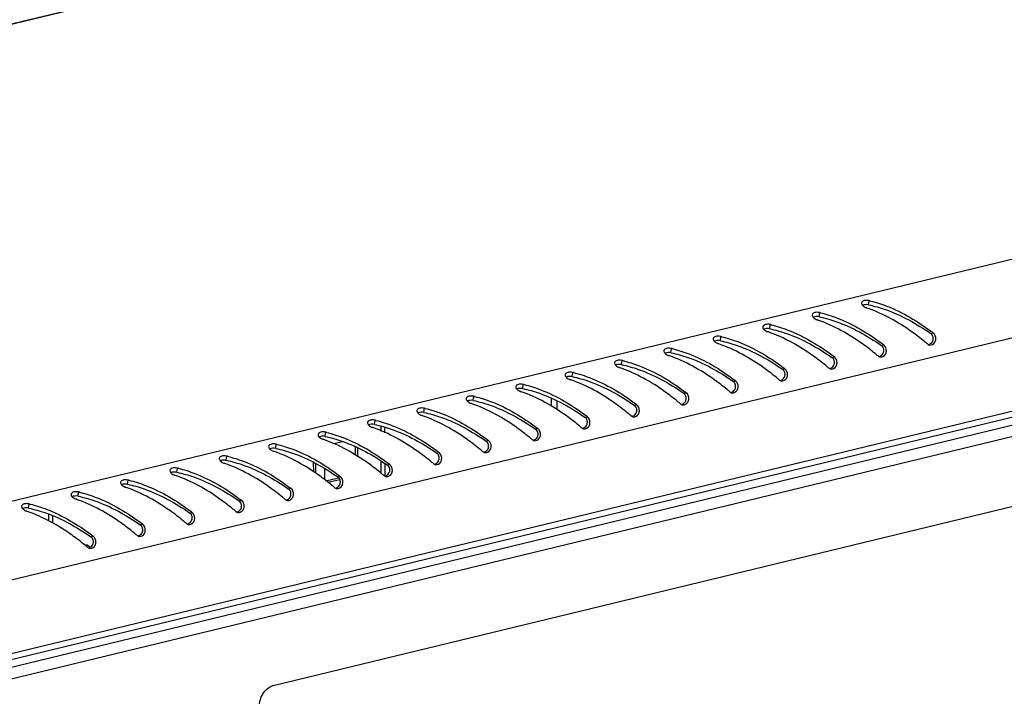
# Model space of a CAD drawing. Units: millimetres. Extents: x 0 to 420, y 0 to 297.
# Drawn here: x 341 to 360, y 87 to 100 of the extents above; entities that cross this region are included whole.
import ezdxf

# ---------------------------------------------------------------- set-up
doc = ezdxf.new("R2010")
doc.units = ezdxf.units.MM
doc.header["$LTSCALE"] = 23.1
doc.layers.get('0').update_dxf_attribs({"linetype": 'CONTINUOUS'})
doc.layers.add('02___PRT_ALL_AXES', color=7, linetype='CONTINUOUS')

msp = doc.modelspace()

# ---------------------------------------------------------------- linework, layer by layer
at = {"color": 7, "linetype": 'Continuous'}
for p, q in [((380.08753, 100.16971), (338.33667, 90.06318)), ((379.90412, 98.5608), (339.76144, 88.84356)), ((379.91224, 97.09839), (339.76956, 87.38115)), ((339.28928, 86.99741), (380.2168, 96.90464)), ((379.86452, 96.96919), (339.75269, 87.25941)), ((339.79678, 86.89187), (379.89052, 96.59726)), ((357.57562, 94.50454), (357.58681, 94.58844)), ((356.59258, 94.26658), (356.60378, 94.35048)), ((355.60955, 94.02862), (355.62074, 94.11252)), ((354.62652, 93.79066), (354.63771, 93.87456)), ((358.81276, 93.93573), (358.86169, 93.94541)), ((345.75537, 86.93961), (373.94738, 93.76398)), ((357.82972, 93.69777), (357.87865, 93.70745)), ((353.64348, 93.5527), (353.65467, 93.6366)), ((356.84669, 93.45981), (356.89562, 93.46949)), ((352.66045, 93.31474), (352.67164, 93.39864)), ((351.67741, 93.07678), (351.68861, 93.16067)), ((355.86366, 93.22185), (355.91258, 93.23153)), ((350.69438, 92.83882), (350.70557, 92.92271)), ((354.88062, 92.98389), (354.92955, 92.99357)), ((349.71135, 92.60086), (349.72254, 92.68475)), ((353.89759, 92.74593), (353.94652, 92.75561)), ((351.26006, 92.64665), (351.26095, 92.48657)), ((351.37541, 92.59183), (351.37638, 92.41594)), ((352.91456, 92.50797), (352.96348, 92.51764)), ((348.72831, 92.3629), (348.7395, 92.44679)), ((351.93152, 92.27001), (351.98045, 92.27968)), ((347.74528, 92.12493), (347.75647, 92.20883)), ((347.86896, 92.08755), (347.86948, 91.99382)), ((346.76224, 91.88697), (346.77344, 91.97087)), ((347.94629, 92.06417), (347.94687, 91.96016)), ((350.94849, 92.03205), (350.99741, 92.04172)), ((345.77921, 91.64901), (345.7904, 91.73291)), ((347.1097, 91.78195), (346.92775, 91.7379)), ((349.96545, 91.79409), (350.01438, 91.80376)), ((344.79618, 91.41105), (344.80737, 91.49495)), ((347.37042, 91.50927), (347.3695, 91.67505)), ((347.4153, 91.48181), (347.41435, 91.65374)), ((348.98242, 91.55612), (349.03135, 91.5658)), ((346.52746, 91.37009), (346.52848, 91.18498)), ((346.57231, 91.34877), (346.57337, 91.15751)), ((347.87279, 91.39764), (347.87414, 91.15435)), ((347.95026, 91.349), (347.9516, 91.10861)), ((347.99939, 91.31816), (348.04831, 91.32784)), ((343.81314, 91.17309), (343.82433, 91.25699)), ((346.74864, 91.24827), (346.74988, 91.02483)), ((342.83011, 90.93513), (342.8413, 91.01903)), ((346.77892, 91.00253), (347.03047, 91.06342)), ((346.81528, 90.97461), (347.05501, 91.03264)), ((347.01635, 91.0802), (347.06528, 91.08988)), ((341.84707, 90.69717), (341.85827, 90.78107)), ((346.03332, 90.84224), (346.08225, 90.85192)), ((340.86404, 90.45921), (340.87523, 90.54311)), ((345.05028, 90.60428), (345.09921, 90.61396)), ((341.26735, 90.2067), (341.26663, 90.33752)), ((344.06725, 90.36632), (344.11618, 90.376)), ((341.34482, 90.15946), (341.344, 90.30778)), ((343.08422, 90.12836), (343.13314, 90.13804)), ((342.10118, 89.8904), (342.15011, 89.90008)), ((341.98421, 89.72023), (342.01294, 89.72719)), ((342.09094, 89.68225), (342.01294, 89.72719))]:
    msp.add_line(p, q, dxfattribs=at)
for centre, radius, start, end in [((357.60347, 94.64724), 0.21336, 245.556071, 251.121985), ((357.53624, 94.37385), 0.22047, 76.738849, 93.510429), ((356.64627, 91.84394), 2.74886, 70.856709, 71.149116), ((357.01982, 92.18819), 2.46631, 76.342706, 76.709092), ((356.5532, 94.13589), 0.22047, 76.738849, 93.510429), ((356.03678, 91.95023), 2.46631, 76.342706, 76.709092), ((355.57017, 93.89793), 0.22047, 76.738849, 93.510429), ((355.05375, 91.71227), 2.46631, 76.342706, 76.709092), ((356.62044, 94.40928), 0.21336, 245.556071, 251.121985), ((355.66323, 91.60598), 2.74886, 70.856709, 71.149116), ((354.58713, 93.65997), 0.22047, 76.738849, 93.510429), ((354.07071, 91.4743), 2.46631, 76.342706, 76.709092), ((355.63741, 94.17132), 0.21336, 245.556071, 251.121985), ((354.6802, 91.36802), 2.74886, 70.856709, 71.149116), ((358.74279, 93.8384), 0.12001, 25.618225, 42.903499), ((355.88505, 90.06336), 4.8919, 52.520152, 52.91404), ((354.65437, 93.93336), 0.21336, 245.556071, 251.121985), ((353.69716, 91.13006), 2.74886, 70.856709, 71.149116), ((357.75975, 93.60044), 0.12001, 25.618225, 42.903499), ((354.90202, 89.8254), 4.8919, 52.520152, 52.91404), ((355.07288, 89.33976), 5.72193, 50.047782, 50.775209), ((358.81124, 93.80241), 0.09963, 230.007578, 241.215909), ((353.67134, 93.6954), 0.21336, 245.556071, 251.121985), ((353.6041, 93.42201), 0.22047, 76.738849, 93.510429), ((352.71413, 90.8921), 2.74886, 70.856709, 71.149116), ((353.08768, 91.23634), 2.46631, 76.342706, 76.709092), ((353.91899, 89.58744), 4.8919, 52.520152, 52.91404), ((354.08985, 89.1018), 5.72193, 50.047782, 50.775209), ((357.82821, 93.56445), 0.09963, 230.007578, 241.215909), ((352.6883, 93.45744), 0.21336, 245.556071, 251.121985), ((352.62107, 93.18404), 0.22047, 76.738849, 93.510429), ((351.7311, 90.65414), 2.74886, 70.856709, 71.149116), ((352.10465, 90.99838), 2.46631, 76.342706, 76.709092), ((353.10681, 88.86384), 5.72193, 50.047782, 50.775209), ((356.77672, 93.36248), 0.12001, 25.618225, 42.903499), ((351.63803, 92.94608), 0.22047, 76.738849, 93.510429), ((351.12161, 90.76042), 2.46631, 76.342706, 76.709092), ((355.79369, 93.12452), 0.12001, 25.618225, 42.903499), ((352.93595, 89.34948), 4.8919, 52.520152, 52.91404), ((356.84517, 93.32648), 0.09963, 230.007578, 241.215909), ((350.655, 92.70812), 0.22047, 76.738849, 93.510429), ((350.13858, 90.52246), 2.46631, 76.342706, 76.709092), ((351.70527, 93.21948), 0.21336, 245.556071, 251.121985), ((350.74806, 90.41618), 2.74886, 70.856709, 71.149116), ((354.81065, 92.88656), 0.12001, 25.618225, 42.903499), ((351.95292, 89.11152), 4.8919, 52.520152, 52.91404), ((352.12378, 88.62587), 5.72193, 50.047782, 50.775209), ((355.86214, 93.08852), 0.09963, 230.007578, 241.215909), ((349.67196, 92.47016), 0.22047, 76.738849, 93.510429), ((349.15554, 90.2845), 2.46631, 76.342706, 76.709092), ((350.72224, 92.98152), 0.21336, 245.556071, 251.121985), ((349.76503, 90.17822), 2.74886, 70.856709, 71.149116), ((353.82762, 92.6486), 0.12001, 25.618225, 42.903499), ((350.96988, 88.87356), 4.8919, 52.520152, 52.91404), ((351.14074, 88.38791), 5.72193, 50.047782, 50.775209), ((354.87911, 92.85056), 0.09963, 230.007578, 241.215909), ((349.7392, 92.74356), 0.21336, 245.556071, 251.121985), ((348.782, 89.94026), 2.74886, 70.856709, 71.149116), ((352.84458, 92.41064), 0.12001, 25.618225, 42.903499), ((349.98685, 88.63559), 4.8919, 52.520152, 52.91404), ((350.15771, 88.14995), 5.72193, 50.047782, 50.775209), ((353.89607, 92.6126), 0.09963, 230.007578, 241.215909), ((348.75617, 92.5056), 0.21336, 245.556071, 251.121985), ((348.68893, 92.2322), 0.22047, 76.738849, 93.510429), ((347.79896, 89.7023), 2.74886, 70.856709, 71.149116), ((348.17251, 90.04654), 2.46631, 76.342706, 76.709092), ((349.00382, 88.39763), 4.8919, 52.520152, 52.91404), ((349.17468, 87.91199), 5.72193, 50.047782, 50.775209), ((352.91304, 92.37464), 0.09963, 230.007578, 241.215909), ((347.7059, 91.99424), 0.22047, 76.738849, 93.510429), ((347.18948, 89.80858), 2.46631, 76.342706, 76.709092), ((348.19164, 87.67403), 5.72193, 50.047782, 50.775209), ((351.86155, 92.17267), 0.12001, 25.618225, 42.903499), ((346.72286, 91.75628), 0.22047, 76.738849, 93.510429), ((346.20644, 89.57062), 2.46631, 76.342706, 76.709092), ((347.77313, 92.26764), 0.21336, 245.556071, 251.121985), ((346.81593, 89.46434), 2.74886, 70.856709, 71.149116), ((350.87852, 91.93471), 0.12001, 25.618225, 42.903499), ((348.02078, 88.15967), 4.8919, 52.520152, 52.91404), ((351.93, 92.13668), 0.09963, 230.007578, 241.215909), ((345.73983, 91.51832), 0.22047, 76.738849, 93.510429), ((345.22341, 89.33266), 2.46631, 76.342706, 76.709092), ((346.7901, 92.02968), 0.21336, 245.556071, 251.121985), ((345.83289, 89.22638), 2.74886, 70.856709, 71.149116), ((349.89548, 91.69675), 0.12001, 25.618225, 42.903499), ((347.03775, 87.92171), 4.8919, 52.520152, 52.91404), ((347.20861, 87.43607), 5.72193, 50.047782, 50.775209), ((350.94697, 91.89872), 0.09963, 230.007578, 241.215909), ((344.75679, 91.28036), 0.22047, 76.738849, 93.510429), ((344.24038, 89.0947), 2.46631, 76.342706, 76.709092), ((345.80707, 91.79172), 0.21336, 245.556071, 251.121985), ((344.84986, 88.98842), 2.74886, 70.856709, 71.149116), ((348.91245, 91.45879), 0.12001, 25.618225, 42.903499), ((346.05471, 87.68375), 4.8919, 52.520152, 52.91404), ((346.22557, 87.19811), 5.72193, 50.047782, 50.775209), ((349.96394, 91.66076), 0.09963, 230.007578, 241.215909), ((344.82403, 91.55376), 0.21336, 245.556071, 251.121985), ((343.86683, 88.75045), 2.74886, 70.856709, 71.149116), ((347.92941, 91.22083), 0.12001, 25.618225, 42.903499), ((345.07168, 87.44579), 4.8919, 52.520152, 52.91404), ((345.24254, 86.96015), 5.72193, 50.047782, 50.775209), ((348.9809, 91.4228), 0.09963, 230.007578, 241.215909), ((343.841, 91.3158), 0.21336, 245.556071, 251.121985), ((343.77376, 91.0424), 0.22047, 76.738849, 93.510429), ((342.88379, 88.51249), 2.74886, 70.856709, 71.149116), ((343.25734, 88.85674), 2.46631, 76.342706, 76.709092), ((344.08865, 87.20783), 4.8919, 52.520152, 52.91404), ((344.25951, 86.72219), 5.72193, 50.047782, 50.775209), ((347.99787, 91.18484), 0.09963, 230.007578, 241.215909), ((342.79073, 90.80444), 0.22047, 76.738849, 93.510429), ((342.27431, 88.61878), 2.46631, 76.342706, 76.709092), ((343.27647, 86.48423), 5.72193, 50.047782, 50.775209), ((346.94638, 90.98287), 0.12001, 25.618225, 42.903499), ((341.80769, 90.56648), 0.22047, 76.738849, 93.510429), ((341.29127, 88.38082), 2.46631, 76.342706, 76.709092), ((342.85796, 91.07783), 0.21336, 245.556071, 251.121985), ((341.90076, 88.27453), 2.74886, 70.856709, 71.149116), ((345.96335, 90.74491), 0.12001, 25.618225, 42.903499), ((343.10561, 86.96987), 4.8919, 52.520152, 52.91404), ((347.01483, 90.94688), 0.09963, 230.007578, 241.215909), ((340.82466, 90.32852), 0.22047, 76.738849, 93.510429), ((340.30824, 88.14286), 2.46631, 76.342706, 76.709092), ((341.87493, 90.83987), 0.21336, 245.556071, 251.121985), ((340.91772, 88.03657), 2.74886, 70.856709, 71.149116), ((344.98031, 90.50695), 0.12001, 25.618225, 42.903499), ((342.12258, 86.73191), 4.8919, 52.520152, 52.91404), ((342.29344, 86.24627), 5.72193, 50.047782, 50.775209), ((346.0318, 90.70892), 0.09963, 230.007578, 241.215909), ((340.8919, 90.60191), 0.21336, 245.556071, 251.121985), ((339.93469, 87.79861), 2.74886, 70.856709, 71.149116), ((343.99728, 90.26899), 0.12001, 25.618225, 42.903499), ((341.13954, 86.49395), 4.8919, 52.520152, 52.91404), ((341.3104, 86.00831), 5.72193, 50.047782, 50.775209), ((345.04877, 90.47096), 0.09963, 230.007578, 241.215909), ((340.15651, 86.25599), 4.8919, 52.520152, 52.91404), ((340.32737, 85.77035), 5.72193, 50.047782, 50.775209), ((344.06573, 90.233), 0.09963, 230.007578, 241.215909), ((339.34434, 85.53239), 5.72193, 50.047782, 50.775209), ((343.01424, 90.03103), 0.12001, 25.618225, 42.903499), ((342.03121, 89.79307), 0.12001, 25.618225, 42.903499), ((339.17348, 86.01803), 4.8919, 52.520152, 52.91404), ((343.0827, 89.99504), 0.09963, 230.007578, 241.215909), ((338.3613, 85.29442), 5.72193, 50.047782, 50.775209), ((342.09966, 89.75707), 0.09963, 230.007578, 241.215909)]:
    msp.add_arc(centre, radius, start, end, dxfattribs=at)
for points in [[(357.43577, 94.54434), (357.43324, 94.52677), (357.4438, 94.50816), (357.45562, 94.49491)], [(357.51187, 94.50845), (357.49371, 94.50698), (357.47531, 94.5033), (357.45869, 94.49583)], [(357.47698, 94.47549), (357.48878, 94.4666), (357.50173, 94.45912), (357.51518, 94.45301)], [(357.57562, 94.50454), (357.55478, 94.50892), (357.53309, 94.51018), (357.51187, 94.50845)], [(356.45274, 94.30638), (356.45021, 94.28881), (356.46076, 94.2702), (356.47258, 94.25695)], [(356.52883, 94.27049), (356.51068, 94.26902), (356.49227, 94.26534), (356.47566, 94.25787)], [(356.49395, 94.23753), (356.50575, 94.22864), (356.5187, 94.22116), (356.53215, 94.21505)], [(356.59258, 94.26658), (356.57175, 94.27096), (356.55005, 94.27222), (356.52883, 94.27049)], [(355.4697, 94.06842), (355.46718, 94.05085), (355.47773, 94.03224), (355.48955, 94.01899)], [(355.5458, 94.03253), (355.52764, 94.03106), (355.50924, 94.02738), (355.49262, 94.01991)], [(355.51091, 93.99957), (355.52272, 93.99068), (355.53566, 93.9832), (355.54912, 93.97709)], [(355.60955, 94.02862), (355.58871, 94.033), (355.56702, 94.03426), (355.5458, 94.03253)], [(358.86301, 93.82917), (358.8641, 93.8499), (358.85996, 93.87156), (358.851, 93.89029)], [(358.9139, 93.82364), (358.9167, 93.86771), (358.89673, 93.91854), (358.86169, 93.94541)], [(354.48667, 93.83046), (354.48414, 93.81288), (354.49469, 93.79427), (354.50652, 93.78102)], [(354.56277, 93.79457), (354.54461, 93.7931), (354.52621, 93.78942), (354.50959, 93.78195)], [(354.52788, 93.76161), (354.53968, 93.75272), (354.55263, 93.74523), (354.56608, 93.73912)], [(354.62652, 93.79066), (354.60568, 93.79504), (354.58399, 93.7963), (354.56277, 93.79457)], [(357.87997, 93.59121), (357.88107, 93.61194), (357.87693, 93.6336), (357.86797, 93.65233)], [(357.93087, 93.58568), (357.93367, 93.62975), (357.9137, 93.68058), (357.87865, 93.70745)], [(358.76464, 93.71419), (358.79708, 93.71866), (358.82864, 93.7421), (358.84529, 93.77029)], [(358.79165, 93.70508), (358.82991, 93.69853), (358.87492, 93.72602), (358.89463, 93.75946)], [(358.84529, 93.77029), (358.85571, 93.78794), (358.86192, 93.8087), (358.86301, 93.82917)], [(358.89463, 93.75946), (358.90597, 93.7787), (358.91248, 93.80135), (358.9139, 93.82364)], [(353.50363, 93.5925), (353.50111, 93.57492), (353.51166, 93.55631), (353.52348, 93.54306)], [(353.57973, 93.55661), (353.56157, 93.55514), (353.54317, 93.55146), (353.52655, 93.54399)], [(353.54484, 93.52365), (353.55665, 93.51476), (353.56959, 93.50727), (353.58305, 93.50116)], [(353.64348, 93.5527), (353.62265, 93.55708), (353.60095, 93.55833), (353.57973, 93.55661)], [(356.94783, 93.34772), (356.95063, 93.39179), (356.93067, 93.44261), (356.89562, 93.46949)], [(357.7816, 93.47623), (357.81405, 93.4807), (357.8456, 93.50414), (357.86226, 93.53233)], [(357.80862, 93.46712), (357.84688, 93.46057), (357.89189, 93.48805), (357.91159, 93.5215)], [(357.86226, 93.53233), (357.87268, 93.54998), (357.87889, 93.57074), (357.87997, 93.59121)], [(357.91159, 93.5215), (357.92293, 93.54074), (357.92945, 93.56339), (357.93087, 93.58568)], [(352.5206, 93.35454), (352.51808, 93.33696), (352.52863, 93.31835), (352.54045, 93.3051)], [(352.5967, 93.31865), (352.57854, 93.31717), (352.56014, 93.3135), (352.54352, 93.30603)], [(352.56181, 93.28569), (352.57361, 93.2768), (352.58656, 93.26931), (352.60001, 93.2632)], [(352.66045, 93.31474), (352.63961, 93.31912), (352.61792, 93.32037), (352.5967, 93.31865)], [(356.79857, 93.23827), (356.83101, 93.24274), (356.86257, 93.26617), (356.87922, 93.29437)], [(356.82559, 93.22916), (356.86385, 93.22261), (356.90885, 93.25009), (356.92856, 93.28354)], [(356.87922, 93.29437), (356.88964, 93.31202), (356.89585, 93.33278), (356.89694, 93.35325)], [(356.89694, 93.35325), (356.89804, 93.37398), (356.8939, 93.39564), (356.88493, 93.41437)], [(356.92856, 93.28354), (356.9399, 93.30278), (356.94642, 93.32542), (356.94783, 93.34772)], [(351.53757, 93.11658), (351.53504, 93.099), (351.54559, 93.08039), (351.55741, 93.06714)], [(351.61366, 93.08069), (351.59551, 93.07921), (351.5771, 93.07553), (351.56049, 93.06807)], [(351.67741, 93.07678), (351.65658, 93.08116), (351.63488, 93.08241), (351.61366, 93.08069)], [(355.89619, 93.05641), (355.90661, 93.07406), (355.91282, 93.09482), (355.9139, 93.11529)], [(355.9139, 93.11529), (355.915, 93.13602), (355.91086, 93.15768), (355.9019, 93.17641)], [(355.9648, 93.10976), (355.9676, 93.15383), (355.94763, 93.20465), (355.91258, 93.23153)], [(355.94553, 93.04558), (355.95687, 93.06482), (355.96338, 93.08746), (355.9648, 93.10976)], [(350.55453, 92.87862), (350.55201, 92.86104), (350.56256, 92.84243), (350.57438, 92.82918)], [(351.57878, 93.04772), (351.59058, 93.03884), (351.60353, 93.03135), (351.61698, 93.02524)], [(354.91315, 92.81845), (354.92358, 92.8361), (354.92979, 92.85686), (354.93087, 92.87733)], [(354.93087, 92.87733), (354.93197, 92.89806), (354.92783, 92.91972), (354.91886, 92.93844)], [(354.98176, 92.8718), (354.98456, 92.91587), (354.9646, 92.96669), (354.92955, 92.99357)], [(354.96249, 92.80761), (354.97383, 92.82686), (354.98035, 92.8495), (354.98176, 92.8718)], [(355.81554, 93.00031), (355.84798, 93.00478), (355.87953, 93.02821), (355.89619, 93.05641)], [(355.84255, 92.9912), (355.88081, 92.98465), (355.92582, 93.01213), (355.94553, 93.04558)], [(350.63063, 92.84273), (350.61247, 92.84125), (350.59407, 92.83757), (350.57745, 92.83011)], [(350.59574, 92.80976), (350.60755, 92.80088), (350.62049, 92.79339), (350.63395, 92.78728)], [(350.69438, 92.83882), (350.67355, 92.84319), (350.65185, 92.84445), (350.63063, 92.84273)], [(353.94784, 92.63937), (353.94893, 92.6601), (353.9448, 92.68176), (353.93583, 92.70048)], [(353.99873, 92.63383), (354.00153, 92.67791), (353.98156, 92.72873), (353.94652, 92.75561)], [(354.8325, 92.76235), (354.86495, 92.76681), (354.8965, 92.79025), (354.91315, 92.81845)], [(354.85952, 92.75324), (354.89778, 92.74669), (354.94279, 92.77417), (354.96249, 92.80761)], [(349.5715, 92.64066), (349.56897, 92.62308), (349.57952, 92.60447), (349.59135, 92.59122)], [(349.6476, 92.60477), (349.62944, 92.60329), (349.61104, 92.59961), (349.59442, 92.59215)], [(349.61271, 92.5718), (349.62451, 92.56292), (349.63746, 92.55543), (349.65091, 92.54932)], [(349.71135, 92.60086), (349.69051, 92.60523), (349.66882, 92.60649), (349.6476, 92.60477)], [(353.0157, 92.39587), (353.0185, 92.43995), (352.99853, 92.49077), (352.96348, 92.51764)], [(353.84947, 92.52439), (353.88191, 92.52885), (353.91347, 92.55229), (353.93012, 92.58049)], [(353.87648, 92.51528), (353.91474, 92.50873), (353.95975, 92.53621), (353.97946, 92.56965)], [(353.93012, 92.58049), (353.94054, 92.59814), (353.94675, 92.6189), (353.94784, 92.63937)], [(353.97946, 92.56965), (353.9908, 92.5889), (353.99731, 92.61154), (353.99873, 92.63383)], [(348.58846, 92.4027), (348.58594, 92.38512), (348.59649, 92.36651), (348.60831, 92.35326)], [(348.66456, 92.36681), (348.6464, 92.36533), (348.628, 92.36165), (348.61138, 92.35418)], [(348.62967, 92.33384), (348.64148, 92.32495), (348.65443, 92.31747), (348.66788, 92.31136)], [(348.72831, 92.3629), (348.70748, 92.36727), (348.68578, 92.36853), (348.66456, 92.36681)], [(352.03266, 92.15791), (352.03546, 92.20199), (352.0155, 92.25281), (351.98045, 92.27968)], [(352.86643, 92.28642), (352.89888, 92.29089), (352.93043, 92.31433), (352.94709, 92.34253)], [(352.89345, 92.27731), (352.93171, 92.27077), (352.97672, 92.29825), (352.99642, 92.33169)], [(352.94709, 92.34253), (352.95751, 92.36018), (352.96372, 92.38094), (352.9648, 92.40141)], [(352.9648, 92.40141), (352.9659, 92.42214), (352.96176, 92.4438), (352.9528, 92.46252)], [(352.99642, 92.33169), (353.00776, 92.35094), (353.01428, 92.37358), (353.0157, 92.39587)], [(347.60543, 92.16474), (347.60291, 92.14716), (347.61346, 92.12855), (347.62528, 92.1153)], [(347.68153, 92.12885), (347.66337, 92.12737), (347.64497, 92.12369), (347.62835, 92.11622)], [(347.64664, 92.09588), (347.65845, 92.08699), (347.67139, 92.07951), (347.68484, 92.0734)], [(347.74528, 92.12493), (347.72444, 92.12931), (347.70275, 92.13057), (347.68153, 92.12885)], [(351.8834, 92.04846), (351.91584, 92.05293), (351.9474, 92.07637), (351.96405, 92.10457)], [(351.91042, 92.03935), (351.94868, 92.0328), (351.99368, 92.06029), (352.01339, 92.09373)], [(351.96405, 92.10457), (351.97447, 92.12222), (351.98068, 92.14298), (351.98177, 92.16345)], [(351.98177, 92.16345), (351.98287, 92.18418), (351.97873, 92.20584), (351.96976, 92.22456)], [(352.01339, 92.09373), (352.02473, 92.11298), (352.03125, 92.13562), (352.03266, 92.15791)], [(346.6224, 91.92678), (346.61987, 91.9092), (346.63042, 91.89059), (346.64224, 91.87734)], [(346.69849, 91.89089), (346.68034, 91.88941), (346.66193, 91.88573), (346.64532, 91.87826)], [(346.76224, 91.88697), (346.74141, 91.89135), (346.71971, 91.89261), (346.69849, 91.89089)], [(350.98102, 91.86661), (350.99144, 91.88426), (350.99765, 91.90502), (350.99873, 91.92548)], [(350.99873, 91.92548), (350.99983, 91.94622), (350.99569, 91.96788), (350.98673, 91.9866)], [(351.04963, 91.91995), (351.05243, 91.96403), (351.03246, 92.01485), (350.99741, 92.04172)], [(351.03036, 91.85577), (351.0417, 91.87502), (351.04821, 91.89766), (351.04963, 91.91995)], [(345.63936, 91.68882), (345.63684, 91.67124), (345.64739, 91.65263), (345.65921, 91.63938)], [(346.66361, 91.85792), (346.67541, 91.84903), (346.68836, 91.84155), (346.70181, 91.83544)], [(349.99798, 91.62865), (350.00841, 91.64629), (350.01462, 91.66706), (350.0157, 91.68752)], [(350.0157, 91.68752), (350.0168, 91.70826), (350.01266, 91.72992), (350.00369, 91.74864)], [(350.06659, 91.68199), (350.06939, 91.72607), (350.04943, 91.77689), (350.01438, 91.80376)], [(350.90037, 91.8105), (350.93281, 91.81497), (350.96436, 91.83841), (350.98102, 91.86661)], [(350.92738, 91.80139), (350.96564, 91.79484), (351.01065, 91.82233), (351.03036, 91.85577)], [(345.71546, 91.65292), (345.6973, 91.65145), (345.6789, 91.64777), (345.66228, 91.6403)], [(345.68057, 91.61996), (345.69238, 91.61107), (345.70532, 91.60359), (345.71878, 91.59748)], [(345.77921, 91.64901), (345.75838, 91.65339), (345.73668, 91.65465), (345.71546, 91.65292)], [(349.03267, 91.44956), (349.03376, 91.4703), (349.02963, 91.49195), (349.02066, 91.51068)], [(349.08356, 91.44403), (349.08636, 91.48811), (349.06639, 91.53893), (349.03135, 91.5658)], [(349.91733, 91.57254), (349.94978, 91.57701), (349.98133, 91.60045), (349.99798, 91.62865)], [(349.94435, 91.56343), (349.98261, 91.55688), (350.02762, 91.58437), (350.04732, 91.61781)], [(350.04732, 91.61781), (350.05866, 91.63706), (350.06518, 91.6597), (350.06659, 91.68199)], [(344.65633, 91.45085), (344.6538, 91.43328), (344.66435, 91.41467), (344.67618, 91.40142)], [(344.73243, 91.41496), (344.71427, 91.41349), (344.69587, 91.40981), (344.67925, 91.40234)], [(344.69754, 91.382), (344.70934, 91.37311), (344.72229, 91.36563), (344.73574, 91.35952)], [(344.79618, 91.41105), (344.77534, 91.41543), (344.75365, 91.41669), (344.73243, 91.41496)], [(348.10053, 91.20607), (348.10333, 91.25015), (348.08336, 91.30097), (348.04831, 91.32784)], [(348.9343, 91.33458), (348.96674, 91.33905), (348.9983, 91.36249), (349.01495, 91.39069)], [(348.96131, 91.32547), (348.99957, 91.31892), (349.04458, 91.34641), (349.06429, 91.37985)], [(349.01495, 91.39069), (349.02537, 91.40833), (349.03158, 91.4291), (349.03267, 91.44956)], [(349.06429, 91.37985), (349.07563, 91.3991), (349.08214, 91.42174), (349.08356, 91.44403)], [(343.6733, 91.21289), (343.67077, 91.19532), (343.68132, 91.17671), (343.69314, 91.16346)], [(343.74939, 91.177), (343.73123, 91.17553), (343.71283, 91.17185), (343.69622, 91.16438)], [(343.71451, 91.14404), (343.72631, 91.13515), (343.73926, 91.12767), (343.75271, 91.12156)], [(343.81314, 91.17309), (343.79231, 91.17747), (343.77061, 91.17873), (343.74939, 91.177)], [(347.95126, 91.09662), (347.98371, 91.10109), (348.01526, 91.12453), (348.03192, 91.15273)], [(347.97828, 91.08751), (348.01654, 91.08096), (348.06155, 91.10845), (348.08125, 91.14189)], [(348.03192, 91.15273), (348.04234, 91.17037), (348.04855, 91.19114), (348.04963, 91.2116)], [(348.04963, 91.2116), (348.05073, 91.23234), (348.04659, 91.25399), (348.03763, 91.27272)], [(348.08125, 91.14189), (348.09259, 91.16113), (348.09911, 91.18378), (348.10053, 91.20607)], [(342.69026, 90.97493), (342.68774, 90.95736), (342.69829, 90.93875), (342.71011, 90.9255)], [(342.76636, 90.93904), (342.7482, 90.93757), (342.7298, 90.93389), (342.71318, 90.92642)], [(342.73147, 90.90608), (342.74328, 90.89719), (342.75622, 90.88971), (342.76967, 90.8836)], [(342.83011, 90.93513), (342.80927, 90.93951), (342.78758, 90.94077), (342.76636, 90.93904)], [(346.96823, 90.85866), (347.00067, 90.86313), (347.03223, 90.88657), (347.04888, 90.91477)], [(346.99525, 90.84955), (347.03351, 90.843), (347.07851, 90.87049), (347.09822, 90.90393)], [(347.04888, 90.91477), (347.0593, 90.93241), (347.06551, 90.95318), (347.0666, 90.97364)], [(347.0666, 90.97364), (347.0677, 90.99437), (347.06356, 91.01603), (347.05459, 91.03476)], [(347.11749, 90.96811), (347.12029, 91.01219), (347.10033, 91.06301), (347.06528, 91.08988)], [(347.09822, 90.90393), (347.10956, 90.92317), (347.11608, 90.94582), (347.11749, 90.96811)], [(341.70723, 90.73697), (341.7047, 90.7194), (341.71525, 90.70079), (341.72707, 90.68754)], [(346.06585, 90.67681), (346.07627, 90.69445), (346.08248, 90.71522), (346.08356, 90.73568)], [(346.08356, 90.73568), (346.08466, 90.75641), (346.08052, 90.77807), (346.07156, 90.7968)], [(346.13446, 90.73015), (346.13726, 90.77422), (346.11729, 90.82505), (346.08225, 90.85192)], [(346.11519, 90.66597), (346.12653, 90.68521), (346.13304, 90.70786), (346.13446, 90.73015)], [(341.78332, 90.70108), (341.76517, 90.69961), (341.74676, 90.69593), (341.73015, 90.68846)], [(341.74844, 90.66812), (341.76024, 90.65923), (341.77319, 90.65175), (341.78664, 90.64564)], [(341.84707, 90.69717), (341.82624, 90.70155), (341.80454, 90.70281), (341.78332, 90.70108)], [(345.10053, 90.49772), (345.10163, 90.51845), (345.09749, 90.54011), (345.08852, 90.55884)], [(345.15142, 90.49219), (345.15422, 90.53626), (345.13426, 90.58709), (345.09921, 90.61396)], [(345.9852, 90.6207), (346.01764, 90.62517), (346.04919, 90.64861), (346.06585, 90.67681)], [(346.01221, 90.61159), (346.05047, 90.60504), (346.09548, 90.63253), (346.11519, 90.66597)], [(340.72419, 90.49901), (340.72167, 90.48144), (340.73222, 90.46282), (340.74404, 90.44958)], [(340.80029, 90.46312), (340.78213, 90.46165), (340.76373, 90.45797), (340.74711, 90.4505)], [(340.7654, 90.43016), (340.77721, 90.42127), (340.79015, 90.41379), (340.80361, 90.40767)], [(340.86404, 90.45921), (340.84321, 90.46359), (340.82151, 90.46485), (340.80029, 90.46312)], [(344.1175, 90.25976), (344.11859, 90.28049), (344.11446, 90.30215), (344.10549, 90.32088)], [(344.16839, 90.25423), (344.17119, 90.2983), (344.15122, 90.34913), (344.11618, 90.376)], [(345.00216, 90.38274), (345.03461, 90.38721), (345.06616, 90.41065), (345.08281, 90.43884)], [(345.02918, 90.37363), (345.06744, 90.36708), (345.11245, 90.39457), (345.13215, 90.42801)], [(345.08281, 90.43884), (345.09324, 90.45649), (345.09945, 90.47725), (345.10053, 90.49772)], [(345.13215, 90.42801), (345.14349, 90.44725), (345.15001, 90.4699), (345.15142, 90.49219)], [(343.18536, 90.01627), (343.18816, 90.06034), (343.16819, 90.11116), (343.13314, 90.13804)], [(344.01913, 90.14478), (344.05157, 90.14925), (344.08313, 90.17269), (344.09978, 90.20088)], [(344.04615, 90.13567), (344.08441, 90.12912), (344.12941, 90.1566), (344.14912, 90.19005)], [(344.09978, 90.20088), (344.1102, 90.21853), (344.11641, 90.23929), (344.1175, 90.25976)], [(344.14912, 90.19005), (344.16046, 90.20929), (344.16697, 90.23194), (344.16839, 90.25423)], [(343.0361, 89.90682), (343.06854, 89.91129), (343.10009, 89.93472), (343.11675, 89.96292)], [(343.06311, 89.89771), (343.10137, 89.89116), (343.14638, 89.91864), (343.16608, 89.95209)], [(343.11675, 89.96292), (343.12717, 89.98057), (343.13338, 90.00133), (343.13446, 90.0218)], [(343.13446, 90.0218), (343.13556, 90.04253), (343.13142, 90.06419), (343.12246, 90.08292)], [(343.16608, 89.95209), (343.17742, 89.97133), (343.18394, 89.99398), (343.18536, 90.01627)], [(342.13371, 89.72496), (342.14413, 89.74261), (342.15035, 89.76337), (342.15143, 89.78384)], [(342.15143, 89.78384), (342.15253, 89.80457), (342.14839, 89.82623), (342.13942, 89.84496)], [(342.20232, 89.77831), (342.20512, 89.82238), (342.18516, 89.8732), (342.15011, 89.90008)], [(342.18305, 89.71413), (342.19439, 89.73337), (342.20091, 89.75601), (342.20232, 89.77831)], [(342.05306, 89.66886), (342.0855, 89.67333), (342.11706, 89.69676), (342.13371, 89.72496)], [(342.08008, 89.65975), (342.11834, 89.6532), (342.16334, 89.68068), (342.18305, 89.71413)]]:
    msp.add_open_spline(points, degree=3, dxfattribs=at)
for points, knots in [([(357.52274, 94.5939), (357.51146, 94.5932), (357.47872, 94.58931), (357.43906, 94.56727), (357.43577, 94.54434)], [0, 0, 0, 0, 0.32782886, 1, 1, 1, 1]), ([(357.45562, 94.49491), (357.45872, 94.49144), (357.46555, 94.48461), (357.473, 94.47849), (357.47698, 94.47549)], [0, 0, 0, 0, 0.48287338, 1, 1, 1, 1]), ([(358.69123, 93.77237), (358.60902, 93.83947), (358.25876, 94.10939), (357.86559, 94.33045), (357.5477, 94.44079)], [0, 0, 0, 0, 0.23974937, 1, 1, 1, 1]), ([(357.57562, 94.50454), (357.68889, 94.48074), (358.12858, 94.35594), (358.53372, 94.13009), (358.81276, 93.93573)], [0, 0, 0, 0, 0.25392816, 1, 1, 1, 1]), ([(357.60215, 94.58476), (357.71544, 94.55724), (358.15669, 94.41671), (358.55953, 94.17395), (358.83493, 93.96578)], [0, 0, 0, 0, 0.25246241, 1, 1, 1, 1]), ([(356.5397, 94.35594), (356.52843, 94.35524), (356.49569, 94.35135), (356.45603, 94.32931), (356.45274, 94.30638)], [0, 0, 0, 0, 0.32782886, 1, 1, 1, 1]), ([(356.47258, 94.25695), (356.47568, 94.25347), (356.48251, 94.24665), (356.48997, 94.24052), (356.49395, 94.23753)], [0, 0, 0, 0, 0.48287338, 1, 1, 1, 1]), ([(356.59258, 94.26658), (356.70585, 94.24278), (357.14555, 94.11797), (357.55068, 93.89213), (357.82972, 93.69777)], [0, 0, 0, 0, 0.25392816, 1, 1, 1, 1]), ([(356.61911, 94.3468), (356.73241, 94.31928), (357.17365, 94.17875), (357.57649, 93.93599), (357.85189, 93.72782)], [0, 0, 0, 0, 0.25246241, 1, 1, 1, 1]), ([(355.55667, 94.11798), (355.5454, 94.11728), (355.51265, 94.11338), (355.473, 94.09135), (355.4697, 94.06842)], [0, 0, 0, 0, 0.32782886, 1, 1, 1, 1]), ([(355.63608, 94.10884), (355.74937, 94.08131), (356.19062, 93.94079), (356.59346, 93.69803), (356.86886, 93.48986)], [0, 0, 0, 0, 0.25246241, 1, 1, 1, 1]), ([(357.70819, 93.53441), (357.62599, 93.60151), (357.27573, 93.87143), (356.88256, 94.09249), (356.56467, 94.20283)], [0, 0, 0, 0, 0.23974937, 1, 1, 1, 1]), ([(354.57364, 93.88002), (354.56236, 93.87932), (354.52962, 93.87542), (354.48996, 93.85339), (354.48667, 93.83046)], [0, 0, 0, 0, 0.32782886, 1, 1, 1, 1]), ([(354.65305, 93.87088), (354.76634, 93.84335), (355.20759, 93.70283), (355.61043, 93.46007), (355.88583, 93.2519)], [0, 0, 0, 0, 0.25246241, 1, 1, 1, 1]), ([(355.48955, 94.01899), (355.49265, 94.01551), (355.49948, 94.00869), (355.50693, 94.00256), (355.51091, 93.99957)], [0, 0, 0, 0, 0.48287338, 1, 1, 1, 1]), ([(356.72516, 93.29645), (356.64295, 93.36355), (356.29269, 93.63346), (355.89952, 93.85453), (355.58164, 93.96487)], [0, 0, 0, 0, 0.23974937, 1, 1, 1, 1]), ([(355.60955, 94.02862), (355.72282, 94.00482), (356.16252, 93.88001), (356.56765, 93.65417), (356.84669, 93.45981)], [0, 0, 0, 0, 0.25392816, 1, 1, 1, 1]), ([(358.83069, 93.9201), (358.82796, 93.92303), (358.82225, 93.92857), (358.81599, 93.93348), (358.81276, 93.93573)], [0, 0, 0, 0, 0.50465626, 1, 1, 1, 1]), ([(354.50652, 93.78102), (354.50961, 93.77755), (354.51644, 93.77073), (354.5239, 93.7646), (354.52788, 93.76161)], [0, 0, 0, 0, 0.48287338, 1, 1, 1, 1]), ([(355.74213, 93.05849), (355.65992, 93.12559), (355.30966, 93.3955), (354.91649, 93.61656), (354.5986, 93.72691)], [0, 0, 0, 0, 0.23974937, 1, 1, 1, 1]), ([(354.62652, 93.79066), (354.73978, 93.76686), (355.17948, 93.64205), (355.58461, 93.41621), (355.86366, 93.22185)], [0, 0, 0, 0, 0.25392816, 1, 1, 1, 1]), ([(357.84766, 93.68214), (357.84493, 93.68507), (357.83922, 93.69061), (357.83295, 93.69552), (357.82972, 93.69777)], [0, 0, 0, 0, 0.50465626, 1, 1, 1, 1]), ([(358.76327, 93.71509), (358.7677, 93.71266), (358.77693, 93.7085), (358.78672, 93.70592), (358.79165, 93.70508)], [0, 0, 0, 0, 0.50224637, 1, 1, 1, 1]), ([(353.5906, 93.64206), (353.57933, 93.64136), (353.54659, 93.63746), (353.50693, 93.61543), (353.50363, 93.5925)], [0, 0, 0, 0, 0.32782886, 1, 1, 1, 1]), ([(353.52348, 93.54306), (353.52658, 93.53959), (353.53341, 93.53277), (353.54086, 93.52664), (353.54484, 93.52365)], [0, 0, 0, 0, 0.48287338, 1, 1, 1, 1]), ([(354.75909, 92.82053), (354.67689, 92.88763), (354.32663, 93.15754), (353.93345, 93.3786), (353.61557, 93.48895)], [0, 0, 0, 0, 0.23974937, 1, 1, 1, 1]), ([(353.64348, 93.5527), (353.75675, 93.5289), (354.19645, 93.40409), (354.60158, 93.17825), (354.88062, 92.98389)], [0, 0, 0, 0, 0.25392816, 1, 1, 1, 1]), ([(353.67001, 93.63292), (353.78331, 93.60539), (354.22455, 93.46487), (354.62739, 93.22211), (354.90279, 93.01394)], [0, 0, 0, 0, 0.25246241, 1, 1, 1, 1]), ([(356.86463, 93.44418), (356.8619, 93.44711), (356.85619, 93.45265), (356.84992, 93.45756), (356.84669, 93.45981)], [0, 0, 0, 0, 0.50465626, 1, 1, 1, 1]), ([(357.78024, 93.47713), (357.78467, 93.4747), (357.79389, 93.47054), (357.80368, 93.46796), (357.80862, 93.46712)], [0, 0, 0, 0, 0.50224637, 1, 1, 1, 1]), ([(352.60757, 93.4041), (352.59629, 93.4034), (352.56355, 93.3995), (352.52389, 93.37747), (352.5206, 93.35454)], [0, 0, 0, 0, 0.32782886, 1, 1, 1, 1]), ([(352.54045, 93.3051), (352.54355, 93.30163), (352.55038, 93.29481), (352.55783, 93.28868), (352.56181, 93.28569)], [0, 0, 0, 0, 0.48287338, 1, 1, 1, 1]), ([(352.66045, 93.31474), (352.77372, 93.29094), (353.21341, 93.16613), (353.61855, 92.94029), (353.89759, 92.74593)], [0, 0, 0, 0, 0.25392816, 1, 1, 1, 1]), ([(352.68698, 93.39496), (352.80027, 93.36743), (353.24152, 93.22691), (353.64436, 92.98415), (353.91976, 92.77598)], [0, 0, 0, 0, 0.25246241, 1, 1, 1, 1]), ([(351.62453, 93.16614), (351.61326, 93.16544), (351.58052, 93.16154), (351.54086, 93.1395), (351.53757, 93.11658)], [0, 0, 0, 0, 0.32782886, 1, 1, 1, 1]), ([(351.55741, 93.06714), (351.56051, 93.06367), (351.56734, 93.05685), (351.5748, 93.05072), (351.57878, 93.04772)], [0, 0, 0, 0, 0.48287338, 1, 1, 1, 1]), ([(351.67741, 93.07678), (351.79068, 93.05298), (352.23038, 92.92817), (352.63551, 92.70233), (352.91456, 92.50797)], [0, 0, 0, 0, 0.25392816, 1, 1, 1, 1]), ([(351.70394, 93.157), (351.81724, 93.12947), (352.25848, 92.98895), (352.66133, 92.74619), (352.93672, 92.53802)], [0, 0, 0, 0, 0.25246241, 1, 1, 1, 1]), ([(353.77606, 92.58257), (353.69385, 92.64967), (353.34359, 92.91958), (352.95042, 93.14064), (352.63253, 93.25099)], [0, 0, 0, 0, 0.23974937, 1, 1, 1, 1]), ([(355.88159, 93.20621), (355.87886, 93.20915), (355.87315, 93.21469), (355.86689, 93.2196), (355.86366, 93.22185)], [0, 0, 0, 0, 0.50465626, 1, 1, 1, 1]), ([(356.7972, 93.23917), (356.80164, 93.23674), (356.81086, 93.23258), (356.82065, 93.23), (356.82559, 93.22916)], [0, 0, 0, 0, 0.50224637, 1, 1, 1, 1]), ([(350.6415, 92.92818), (350.63023, 92.92748), (350.59748, 92.92358), (350.55783, 92.90154), (350.55453, 92.87862)], [0, 0, 0, 0, 0.32782886, 1, 1, 1, 1]), ([(350.72091, 92.91904), (350.8342, 92.89151), (351.27545, 92.75099), (351.67829, 92.50823), (351.95369, 92.30006)], [0, 0, 0, 0, 0.25246241, 1, 1, 1, 1]), ([(352.79302, 92.34461), (352.71082, 92.41171), (352.36056, 92.68162), (351.96739, 92.90268), (351.6495, 93.01303)], [0, 0, 0, 0, 0.23974937, 1, 1, 1, 1]), ([(354.89856, 92.96825), (354.89583, 92.97119), (354.89012, 92.97673), (354.88385, 92.98164), (354.88062, 92.98389)], [0, 0, 0, 0, 0.50465626, 1, 1, 1, 1]), ([(355.81417, 93.00121), (355.8186, 92.99878), (355.82782, 92.99462), (355.83761, 92.99204), (355.84255, 92.9912)], [0, 0, 0, 0, 0.50224637, 1, 1, 1, 1]), ([(349.65847, 92.69022), (349.64719, 92.68952), (349.61445, 92.68562), (349.57479, 92.66358), (349.5715, 92.64066)], [0, 0, 0, 0, 0.32782886, 1, 1, 1, 1]), ([(349.73788, 92.68108), (349.85117, 92.65355), (350.29242, 92.51303), (350.69526, 92.27027), (350.97066, 92.06209)], [0, 0, 0, 0, 0.25246241, 1, 1, 1, 1]), ([(350.57438, 92.82918), (350.57748, 92.82571), (350.58431, 92.81889), (350.59176, 92.81276), (350.59574, 92.80976)], [0, 0, 0, 0, 0.48287338, 1, 1, 1, 1]), ([(351.80999, 92.10665), (351.72778, 92.17375), (351.37752, 92.44366), (350.98435, 92.66472), (350.66647, 92.77507)], [0, 0, 0, 0, 0.23974937, 1, 1, 1, 1]), ([(350.69438, 92.83882), (350.80765, 92.81502), (351.24735, 92.69021), (351.65248, 92.46437), (351.93152, 92.27001)], [0, 0, 0, 0, 0.25392816, 1, 1, 1, 1]), ([(353.91552, 92.73029), (353.91279, 92.73323), (353.90708, 92.73877), (353.90082, 92.74368), (353.89759, 92.74593)], [0, 0, 0, 0, 0.50465626, 1, 1, 1, 1]), ([(354.83113, 92.76325), (354.83557, 92.76081), (354.84479, 92.75666), (354.85458, 92.75408), (354.85952, 92.75324)], [0, 0, 0, 0, 0.50224637, 1, 1, 1, 1]), ([(349.59135, 92.59122), (349.59444, 92.58775), (349.60127, 92.58093), (349.60873, 92.5748), (349.61271, 92.5718)], [0, 0, 0, 0, 0.48287338, 1, 1, 1, 1]), ([(350.82696, 91.86869), (350.74475, 91.93579), (350.39449, 92.2057), (350.00132, 92.42676), (349.68343, 92.53711)], [0, 0, 0, 0, 0.23974937, 1, 1, 1, 1]), ([(349.71135, 92.60086), (349.82461, 92.57706), (350.26431, 92.45225), (350.66944, 92.22641), (350.94849, 92.03205)], [0, 0, 0, 0, 0.25392816, 1, 1, 1, 1]), ([(352.93249, 92.49233), (352.92976, 92.49527), (352.92405, 92.50081), (352.91778, 92.50572), (352.91456, 92.50797)], [0, 0, 0, 0, 0.50465626, 1, 1, 1, 1]), ([(353.8481, 92.52528), (353.85253, 92.52285), (353.86176, 92.5187), (353.87155, 92.51612), (353.87648, 92.51528)], [0, 0, 0, 0, 0.50224637, 1, 1, 1, 1]), ([(348.67543, 92.45226), (348.66416, 92.45155), (348.63142, 92.44766), (348.59176, 92.42562), (348.58846, 92.4027)], [0, 0, 0, 0, 0.32782886, 1, 1, 1, 1]), ([(348.60831, 92.35326), (348.61141, 92.34979), (348.61824, 92.34297), (348.62569, 92.33684), (348.62967, 92.33384)], [0, 0, 0, 0, 0.48287338, 1, 1, 1, 1]), ([(349.84392, 91.63073), (349.76172, 91.69783), (349.41146, 91.96774), (349.01828, 92.1888), (348.7004, 92.29915)], [0, 0, 0, 0, 0.23974937, 1, 1, 1, 1]), ([(348.72831, 92.3629), (348.84158, 92.3391), (349.28128, 92.21429), (349.68641, 91.98845), (349.96545, 91.79409)], [0, 0, 0, 0, 0.25392816, 1, 1, 1, 1]), ([(348.75484, 92.44312), (348.86814, 92.41559), (349.30938, 92.27507), (349.71222, 92.03231), (349.98762, 91.82413)], [0, 0, 0, 0, 0.25246241, 1, 1, 1, 1]), ([(352.86507, 92.28732), (352.8695, 92.28489), (352.87872, 92.28074), (352.88851, 92.27816), (352.89345, 92.27731)], [0, 0, 0, 0, 0.50224637, 1, 1, 1, 1]), ([(347.6924, 92.2143), (347.68112, 92.21359), (347.64838, 92.2097), (347.60872, 92.18766), (347.60543, 92.16474)], [0, 0, 0, 0, 0.32782886, 1, 1, 1, 1]), ([(347.62528, 92.1153), (347.62838, 92.11183), (347.63521, 92.105), (347.64266, 92.09888), (347.64664, 92.09588)], [0, 0, 0, 0, 0.48287338, 1, 1, 1, 1]), ([(347.74528, 92.12493), (347.85855, 92.10114), (348.29824, 91.97633), (348.70338, 91.75049), (348.98242, 91.55612)], [0, 0, 0, 0, 0.25392816, 1, 1, 1, 1]), ([(347.77181, 92.20516), (347.8851, 92.17763), (348.32635, 92.03711), (348.72919, 91.79435), (349.00459, 91.58617)], [0, 0, 0, 0, 0.25246241, 1, 1, 1, 1]), ([(351.94946, 92.25437), (351.94673, 92.25731), (351.94102, 92.26285), (351.93475, 92.26776), (351.93152, 92.27001)], [0, 0, 0, 0, 0.50465626, 1, 1, 1, 1]), ([(346.70936, 91.97634), (346.69809, 91.97563), (346.66535, 91.97174), (346.62569, 91.9497), (346.6224, 91.92678)], [0, 0, 0, 0, 0.32782886, 1, 1, 1, 1]), ([(346.76224, 91.88697), (346.87551, 91.86317), (347.31521, 91.73837), (347.72034, 91.51253), (347.99939, 91.31816)], [0, 0, 0, 0, 0.25392816, 1, 1, 1, 1]), ([(346.78877, 91.9672), (346.90207, 91.93967), (347.34332, 91.79915), (347.74616, 91.55639), (348.02156, 91.34821)], [0, 0, 0, 0, 0.25246241, 1, 1, 1, 1]), ([(348.86089, 91.39277), (348.77868, 91.45987), (348.42842, 91.72978), (348.03525, 91.95084), (347.71736, 92.06119)], [0, 0, 0, 0, 0.23974937, 1, 1, 1, 1]), ([(350.96642, 92.01641), (350.96369, 92.01935), (350.95798, 92.02489), (350.95172, 92.0298), (350.94849, 92.03205)], [0, 0, 0, 0, 0.50465626, 1, 1, 1, 1]), ([(351.88203, 92.04936), (351.88647, 92.04693), (351.89569, 92.04278), (351.90548, 92.0402), (351.91042, 92.03935)], [0, 0, 0, 0, 0.50224637, 1, 1, 1, 1]), ([(345.72633, 91.73838), (345.71506, 91.73767), (345.68231, 91.73378), (345.64266, 91.71174), (345.63936, 91.68882)], [0, 0, 0, 0, 0.32782886, 1, 1, 1, 1]), ([(345.80574, 91.72924), (345.91903, 91.70171), (346.36028, 91.56119), (346.76312, 91.31843), (347.03852, 91.11025)], [0, 0, 0, 0, 0.25246241, 1, 1, 1, 1]), ([(346.64224, 91.87734), (346.64534, 91.87387), (346.65217, 91.86704), (346.65963, 91.86092), (346.66361, 91.85792)], [0, 0, 0, 0, 0.48287338, 1, 1, 1, 1]), ([(347.87786, 91.15481), (347.79565, 91.2219), (347.44539, 91.49182), (347.05222, 91.71288), (346.73433, 91.82322)], [0, 0, 0, 0, 0.23974937, 1, 1, 1, 1]), ([(349.98339, 91.77845), (349.98066, 91.78139), (349.97495, 91.78693), (349.96868, 91.79184), (349.96545, 91.79409)], [0, 0, 0, 0, 0.50465626, 1, 1, 1, 1]), ([(350.899, 91.8114), (350.90343, 91.80897), (350.91265, 91.80482), (350.92244, 91.80224), (350.92738, 91.80139)], [0, 0, 0, 0, 0.50224637, 1, 1, 1, 1]), ([(344.7433, 91.50042), (344.73202, 91.49971), (344.69928, 91.49582), (344.65962, 91.47378), (344.65633, 91.45085)], [0, 0, 0, 0, 0.32782886, 1, 1, 1, 1]), ([(345.65921, 91.63938), (345.66231, 91.63591), (345.66914, 91.62908), (345.67659, 91.62296), (345.68057, 91.61996)], [0, 0, 0, 0, 0.48287338, 1, 1, 1, 1]), ([(346.89482, 90.91684), (346.81261, 90.98394), (346.46235, 91.25386), (346.06918, 91.47492), (345.7513, 91.58526)], [0, 0, 0, 0, 0.23974937, 1, 1, 1, 1]), ([(345.77921, 91.64901), (345.89248, 91.62521), (346.33218, 91.50041), (346.73731, 91.27457), (347.01635, 91.0802)], [0, 0, 0, 0, 0.25392816, 1, 1, 1, 1]), ([(349.00035, 91.54049), (348.99762, 91.54342), (348.99191, 91.54897), (348.98565, 91.55388), (348.98242, 91.55612)], [0, 0, 0, 0, 0.50465626, 1, 1, 1, 1]), ([(349.91596, 91.57344), (349.9204, 91.57101), (349.92962, 91.56686), (349.93941, 91.56428), (349.94435, 91.56343)], [0, 0, 0, 0, 0.50224637, 1, 1, 1, 1]), ([(344.67618, 91.40142), (344.67927, 91.39795), (344.6861, 91.39112), (344.69356, 91.385), (344.69754, 91.382)], [0, 0, 0, 0, 0.48287338, 1, 1, 1, 1]), ([(345.91179, 90.67888), (345.82958, 90.74598), (345.47932, 91.0159), (345.08615, 91.23696), (344.76826, 91.3473)], [0, 0, 0, 0, 0.23974937, 1, 1, 1, 1]), ([(344.79618, 91.41105), (344.90944, 91.38725), (345.34914, 91.26245), (345.75427, 91.03661), (346.03332, 90.84224)], [0, 0, 0, 0, 0.25392816, 1, 1, 1, 1]), ([(344.82271, 91.49128), (344.936, 91.46375), (345.37725, 91.32322), (345.78009, 91.08046), (346.05549, 90.87229)], [0, 0, 0, 0, 0.25246241, 1, 1, 1, 1]), ([(348.01732, 91.30253), (348.01459, 91.30546), (348.00888, 91.31101), (348.00261, 91.31592), (347.99939, 91.31816)], [0, 0, 0, 0, 0.50465626, 1, 1, 1, 1]), ([(348.93293, 91.33548), (348.93736, 91.33305), (348.94659, 91.3289), (348.95638, 91.32632), (348.96131, 91.32547)], [0, 0, 0, 0, 0.50224637, 1, 1, 1, 1]), ([(343.76026, 91.26245), (343.74899, 91.26175), (343.71625, 91.25786), (343.67659, 91.23582), (343.6733, 91.21289)], [0, 0, 0, 0, 0.32782886, 1, 1, 1, 1]), ([(343.69314, 91.16346), (343.69624, 91.15999), (343.70307, 91.15316), (343.71052, 91.14704), (343.71451, 91.14404)], [0, 0, 0, 0, 0.48287338, 1, 1, 1, 1]), ([(344.92875, 90.44092), (344.84655, 90.50802), (344.49629, 90.77794), (344.10311, 90.999), (343.78523, 91.10934)], [0, 0, 0, 0, 0.23974937, 1, 1, 1, 1]), ([(343.81314, 91.17309), (343.92641, 91.14929), (344.36611, 91.02449), (344.77124, 90.79865), (345.05028, 90.60428)], [0, 0, 0, 0, 0.25392816, 1, 1, 1, 1]), ([(343.83967, 91.25331), (343.95297, 91.22579), (344.39421, 91.08526), (344.79705, 90.8425), (345.07245, 90.63433)], [0, 0, 0, 0, 0.25246241, 1, 1, 1, 1]), ([(342.77723, 91.02449), (342.76595, 91.02379), (342.73321, 91.0199), (342.69355, 90.99786), (342.69026, 90.97493)], [0, 0, 0, 0, 0.32782886, 1, 1, 1, 1]), ([(342.71011, 90.9255), (342.71321, 90.92203), (342.72004, 90.9152), (342.72749, 90.90908), (342.73147, 90.90608)], [0, 0, 0, 0, 0.48287338, 1, 1, 1, 1]), ([(342.83011, 90.93513), (342.94338, 90.91133), (343.38307, 90.78653), (343.78821, 90.56068), (344.06725, 90.36632)], [0, 0, 0, 0, 0.25392816, 1, 1, 1, 1]), ([(342.85664, 91.01535), (342.96993, 90.98783), (343.41118, 90.8473), (343.81402, 90.60454), (344.08942, 90.39637)], [0, 0, 0, 0, 0.25246241, 1, 1, 1, 1]), ([(347.03429, 91.06457), (347.03156, 91.0675), (347.02585, 91.07305), (347.01958, 91.07795), (347.01635, 91.0802)], [0, 0, 0, 0, 0.50465626, 1, 1, 1, 1]), ([(347.9499, 91.09752), (347.95433, 91.09509), (347.96355, 91.09093), (347.97334, 91.08836), (347.97828, 91.08751)], [0, 0, 0, 0, 0.50224637, 1, 1, 1, 1]), ([(341.79419, 90.78653), (341.78292, 90.78583), (341.75018, 90.78194), (341.71052, 90.7599), (341.70723, 90.73697)], [0, 0, 0, 0, 0.32782886, 1, 1, 1, 1]), ([(341.8736, 90.77739), (341.9869, 90.74986), (342.42815, 90.60934), (342.83099, 90.36658), (343.10639, 90.15841)], [0, 0, 0, 0, 0.25246241, 1, 1, 1, 1]), ([(343.94572, 90.20296), (343.86351, 90.27006), (343.51325, 90.53998), (343.12008, 90.76104), (342.80219, 90.87138)], [0, 0, 0, 0, 0.23974937, 1, 1, 1, 1]), ([(346.05125, 90.82661), (346.04852, 90.82954), (346.04281, 90.83509), (346.03655, 90.83999), (346.03332, 90.84224)], [0, 0, 0, 0, 0.50465626, 1, 1, 1, 1]), ([(346.96686, 90.85956), (346.9713, 90.85713), (346.98052, 90.85297), (346.99031, 90.8504), (346.99525, 90.84955)], [0, 0, 0, 0, 0.50224637, 1, 1, 1, 1]), ([(340.81116, 90.54857), (340.79989, 90.54787), (340.76714, 90.54397), (340.72749, 90.52194), (340.72419, 90.49901)], [0, 0, 0, 0, 0.32782886, 1, 1, 1, 1]), ([(340.89057, 90.53943), (341.00386, 90.5119), (341.44511, 90.37138), (341.84795, 90.12862), (342.12335, 89.92045)], [0, 0, 0, 0, 0.25246241, 1, 1, 1, 1]), ([(341.72707, 90.68754), (341.73017, 90.68406), (341.737, 90.67724), (341.74446, 90.67111), (341.74844, 90.66812)], [0, 0, 0, 0, 0.48287338, 1, 1, 1, 1]), ([(342.96269, 89.965), (342.88048, 90.0321), (342.53022, 90.30201), (342.13705, 90.52308), (341.81916, 90.63342)], [0, 0, 0, 0, 0.23974937, 1, 1, 1, 1]), ([(341.84707, 90.69717), (341.96034, 90.67337), (342.40004, 90.54856), (342.80517, 90.32272), (343.08422, 90.12836)], [0, 0, 0, 0, 0.25392816, 1, 1, 1, 1]), ([(345.06822, 90.58865), (345.06549, 90.59158), (345.05978, 90.59712), (345.05351, 90.60203), (345.05028, 90.60428)], [0, 0, 0, 0, 0.50465626, 1, 1, 1, 1]), ([(345.98383, 90.6216), (345.98826, 90.61917), (345.99748, 90.61501), (346.00727, 90.61244), (346.01221, 90.61159)], [0, 0, 0, 0, 0.50224637, 1, 1, 1, 1]), ([(340.74404, 90.44958), (340.74714, 90.4461), (340.75397, 90.43928), (340.76142, 90.43315), (340.7654, 90.43016)], [0, 0, 0, 0, 0.48287338, 1, 1, 1, 1]), ([(341.97965, 89.72704), (341.89744, 89.79414), (341.54718, 90.06405), (341.15401, 90.28512), (340.83613, 90.39546)], [0, 0, 0, 0, 0.23974937, 1, 1, 1, 1]), ([(340.86404, 90.45921), (340.97731, 90.43541), (341.41701, 90.3106), (341.82214, 90.08476), (342.10118, 89.8904)], [0, 0, 0, 0, 0.25392816, 1, 1, 1, 1]), ([(344.08519, 90.35069), (344.08245, 90.35362), (344.07674, 90.35916), (344.07048, 90.36407), (344.06725, 90.36632)], [0, 0, 0, 0, 0.50465626, 1, 1, 1, 1]), ([(345.00079, 90.38364), (345.00523, 90.38121), (345.01445, 90.37705), (345.02424, 90.37447), (345.02918, 90.37363)], [0, 0, 0, 0, 0.50224637, 1, 1, 1, 1]), ([(343.10215, 90.11273), (343.09942, 90.11566), (343.09371, 90.1212), (343.08744, 90.12611), (343.08422, 90.12836)], [0, 0, 0, 0, 0.50465626, 1, 1, 1, 1]), ([(344.01776, 90.14568), (344.02219, 90.14325), (344.03142, 90.13909), (344.04121, 90.13651), (344.04615, 90.13567)], [0, 0, 0, 0, 0.50224637, 1, 1, 1, 1]), ([(342.11912, 89.87477), (342.11639, 89.8777), (342.11068, 89.88324), (342.10441, 89.88815), (342.10118, 89.8904)], [0, 0, 0, 0, 0.50465626, 1, 1, 1, 1]), ([(343.03473, 89.90772), (343.03916, 89.90529), (343.04838, 89.90113), (343.05817, 89.89855), (343.06311, 89.89771)], [0, 0, 0, 0, 0.50224637, 1, 1, 1, 1]), ([(342.05169, 89.66976), (342.05613, 89.66733), (342.06535, 89.66317), (342.07514, 89.66059), (342.08008, 89.65975)], [0, 0, 0, 0, 0.50224637, 1, 1, 1, 1]), ([(345.45878, 86.53852), (345.45828, 86.62782), (345.5201, 86.80471), (345.67212, 86.91946), (345.75537, 86.93961)], [0, 0, 0, 0, 0.51042837, 1, 1, 1, 1])]:
    msp.add_open_spline(points, degree=3, knots=knots, dxfattribs=at)
at = {"layer": '02___PRT_ALL_AXES', "color": 7, "linetype": 'Continuous'}
for p, q in [((337.51451, 99.37289), (347.42482, 101.77186)), ((347.55894, 101.78715), (337.5355, 99.3608))]:
    msp.add_line(p, q, dxfattribs=at)

doc.saveas('drawing.dxf')
